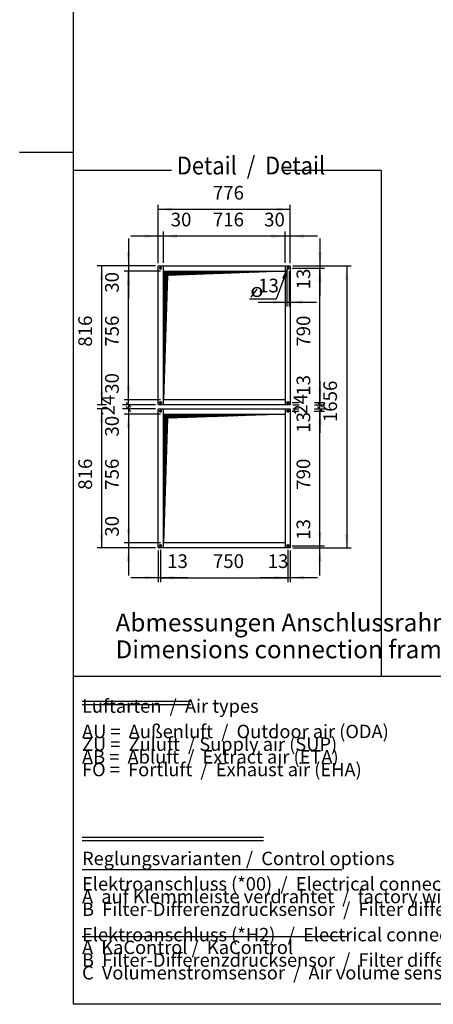
# Model space of a CAD drawing. Units: centimetres. Extents: x -4492 to -2900, y -1264 to -211.
# Drawn here: x -4492 to -4249, y -1233 to -655 of the extents above; entities that cross this region are included whole.
import ezdxf

# ---------------------------------------------------------------- set-up
doc = ezdxf.new("R2010")
doc.units = ezdxf.units.CM
doc.linetypes.add('DOT_CENTER', pattern=[14, 12, -1, 0, -1])
doc.layers.add('1', color=7, linetype='Continuous')
doc.styles.add('CONVERTER_18', font='ARIAL.TTF', dxfattribs={"width": 1.2})
doc.styles.add('CONVERTER_19', font='txt.shx', dxfattribs={"width": 0.9})
doc.styles.add('CONVERTER_20', font='txt.shx', dxfattribs={"width": 0.8775})
doc.dimstyles.new('ME10_DIM_56', dxfattribs={"dimtxt": 8.050008, "dimasz": 8.050008, "dimexe": 2.625003, "dimexo": 1.750002, "dimgap": 3.150003, "dimtad": 1, "dimdec": 0, "dimlfac": 10, "dimdsep": 46, "dimtxsty": 'CONVERTER_19', "dimsah": 1, "dimcen": 0.09, "dimclrd": 250, "dimclre": 250, "dimclrt": 3, "dimadec": 0, "dimazin": 0, "dimtfac": 1, "dimtdec": 4, "dimtix": 1, "dimtmove": 0, "dimatfit": 3, "dimfxl": 1, "dimtolj": 1, "dimtzin": 0, "dimarcsym": 0})
doc.dimstyles.new('ME10_DIM_57', dxfattribs={"dimtxt": 8.050008, "dimasz": 4.025004, "dimexe": 2.625003, "dimexo": 1.750002, "dimgap": 3.150003, "dimtad": 1, "dimdec": 0, "dimlfac": 10, "dimdsep": 46, "dimtxsty": 'CONVERTER_19', "dimblk1": 'NONE', "dimblk2": 'NONE', "dimsah": 1, "dimcen": 0.09, "dimclrd": 6, "dimclre": 6, "dimclrt": 3, "dimadec": 0, "dimazin": 0, "dimtfac": 1, "dimtdec": 4, "dimtix": 1, "dimtmove": 0, "dimatfit": 3, "dimfxl": 1, "dimtolj": 1, "dimtzin": 0, "dimarcsym": 0})
doc.dimstyles.new('ME10_DIM_58', dxfattribs={"dimtxt": 8.050008, "dimasz": 8.050008, "dimexe": 2.625003, "dimexo": 1.750002, "dimgap": 3.150003, "dimtad": 1, "dimdec": 0, "dimlfac": 10, "dimdsep": 46, "dimtxsty": 'CONVERTER_19', "dimsah": 1, "dimcen": 0.09, "dimclrd": 6, "dimclre": 6, "dimclrt": 3, "dimadec": 0, "dimazin": 0, "dimtfac": 1, "dimtdec": 4, "dimtix": 1, "dimtmove": 0, "dimatfit": 3, "dimfxl": 1, "dimtolj": 1, "dimtzin": 0, "dimarcsym": 0})
doc.dimstyles.new('ME10_DIM_59', dxfattribs={"dimtxt": 8.050008, "dimasz": 8.050008, "dimexe": 2.625003, "dimexo": 1.750002, "dimgap": 3.150003, "dimtad": 1, "dimdec": 0, "dimlfac": 10, "dimdsep": 46, "dimtxsty": 'CONVERTER_19', "dimsah": 1, "dimcen": 0.09, "dimclrd": 6, "dimclre": 6, "dimclrt": 3, "dimadec": 0, "dimazin": 0, "dimtfac": 1, "dimtdec": 4, "dimtix": 1, "dimtmove": 0, "dimatfit": 3, "dimfxl": 1, "dimtolj": 1, "dimtzin": 0, "dimarcsym": 0})
doc.dimstyles.new('ME10_DIM_60', dxfattribs={"dimtxt": 8.050008, "dimasz": 4.025004, "dimexe": 2.625003, "dimexo": 1.750002, "dimgap": 3.150003, "dimtad": 1, "dimdec": 0, "dimlfac": 10, "dimdsep": 46, "dimtxsty": 'CONVERTER_19', "dimblk1": 'NONE', "dimblk2": 'NONE', "dimsah": 1, "dimcen": 0.09, "dimclrd": 6, "dimclre": 6, "dimclrt": 3, "dimadec": 0, "dimazin": 0, "dimtfac": 1, "dimtdec": 4, "dimtix": 1, "dimtmove": 0, "dimatfit": 3, "dimfxl": 1, "dimtolj": 1, "dimtzin": 0, "dimarcsym": 0})
doc.dimstyles.new('ME10_DIM_61', dxfattribs={"dimtxt": 8.050008, "dimasz": 8.050008, "dimexe": 2.625003, "dimexo": 1.750002, "dimgap": 3.150003, "dimtad": 1, "dimdec": 0, "dimlfac": 10, "dimdsep": 46, "dimtxsty": 'CONVERTER_19', "dimblk1": 'NONE', "dimblk2": 'NONE', "dimsah": 1, "dimcen": 0.09, "dimclrd": 6, "dimclre": 6, "dimclrt": 3, "dimadec": 0, "dimazin": 0, "dimtfac": 1, "dimtdec": 4, "dimtix": 1, "dimtmove": 0, "dimatfit": 3, "dimfxl": 1, "dimtolj": 1, "dimtzin": 0, "dimarcsym": 0})
doc.dimstyles.new('ME10_DIM_62', dxfattribs={"dimtxt": 8.050008, "dimasz": 8.050008, "dimexe": 2.625003, "dimexo": 1.750002, "dimgap": 3.150003, "dimtad": 1, "dimdec": 0, "dimlfac": 10, "dimdsep": 46, "dimtxsty": 'CONVERTER_19', "dimblk1": 'NONE', "dimblk2": 'NONE', "dimsah": 1, "dimcen": 0.09, "dimclrd": 6, "dimclre": 6, "dimclrt": 3, "dimadec": 0, "dimazin": 0, "dimtfac": 1, "dimtdec": 4, "dimtix": 1, "dimtmove": 0, "dimatfit": 3, "dimfxl": 1, "dimtolj": 1, "dimtzin": 0, "dimarcsym": 0})
doc.dimstyles.new('ME10_DIM_63', dxfattribs={"dimtxt": 8.050008, "dimasz": 8.050008, "dimexe": 2.625003, "dimexo": 1.750002, "dimgap": 3.150003, "dimtad": 1, "dimdec": 0, "dimlfac": 10, "dimdsep": 46, "dimtxsty": 'CONVERTER_19', "dimsah": 1, "dimcen": 0.09, "dimclrd": 6, "dimclre": 6, "dimclrt": 3, "dimadec": 0, "dimazin": 0, "dimtfac": 1, "dimtdec": 4, "dimtix": 1, "dimtmove": 0, "dimatfit": 3, "dimfxl": 1, "dimtolj": 1, "dimtzin": 0, "dimarcsym": 0})
doc.dimstyles.new('ME10_DIM_64', dxfattribs={"dimtxt": 8.050008, "dimasz": 4.025004, "dimexe": 2.625003, "dimexo": 1.750002, "dimgap": 3.150003, "dimtad": 1, "dimdec": 0, "dimlfac": 10, "dimdsep": 46, "dimtxsty": 'CONVERTER_19', "dimblk1": 'OBLIQUE', "dimblk2": 'OBLIQUE', "dimsah": 1, "dimcen": 0.09, "dimclrd": 6, "dimclre": 6, "dimclrt": 3, "dimadec": 0, "dimazin": 0, "dimtfac": 1, "dimtdec": 4, "dimtix": 1, "dimtmove": 0, "dimatfit": 3, "dimfxl": 1, "dimtolj": 1, "dimtzin": 0, "dimarcsym": 0})
doc.dimstyles.new('ME10_DIM_65', dxfattribs={"dimtxt": 8.050008, "dimasz": 8.050008, "dimexe": 2.625003, "dimexo": 1.750002, "dimgap": 3.150003, "dimtad": 1, "dimdec": 0, "dimlfac": 10, "dimdsep": 46, "dimtxsty": 'CONVERTER_19', "dimsah": 1, "dimcen": 0.09, "dimclrd": 6, "dimclre": 6, "dimclrt": 3, "dimadec": 0, "dimazin": 0, "dimtfac": 1, "dimtdec": 4, "dimtix": 1, "dimtmove": 0, "dimatfit": 3, "dimfxl": 1, "dimtolj": 1, "dimtzin": 0, "dimarcsym": 0})
doc.dimstyles.new('ME10_DIM_66', dxfattribs={"dimtxt": 8.050008, "dimasz": 8.050008, "dimexe": 2.625003, "dimexo": 1.750002, "dimgap": 3.150003, "dimtad": 1, "dimdec": 0, "dimlfac": 10, "dimdsep": 46, "dimtxsty": 'CONVERTER_19', "dimsah": 1, "dimcen": 0.09, "dimclrd": 6, "dimclre": 6, "dimclrt": 3, "dimadec": 0, "dimazin": 0, "dimtfac": 1, "dimtdec": 4, "dimtix": 1, "dimtmove": 0, "dimatfit": 3, "dimfxl": 1, "dimtolj": 1, "dimtzin": 0, "dimarcsym": 0})
doc.dimstyles.new('ME10_DIM_67', dxfattribs={"dimtxt": 8.050008, "dimasz": 8.050008, "dimexe": 2.625003, "dimexo": 1.750002, "dimgap": 3.150003, "dimtad": 1, "dimdec": 0, "dimlfac": 10, "dimdsep": 46, "dimtxsty": 'CONVERTER_19', "dimsah": 1, "dimcen": 0.09, "dimclrd": 6, "dimclre": 6, "dimclrt": 3, "dimadec": 0, "dimazin": 0, "dimtfac": 1, "dimtdec": 4, "dimtix": 1, "dimtmove": 0, "dimatfit": 3, "dimfxl": 1, "dimtolj": 1, "dimtzin": 0, "dimarcsym": 0})
doc.dimstyles.new('ME10_DIM_68', dxfattribs={"dimtxt": 8.050008, "dimasz": 8.050008, "dimexe": 2.625003, "dimexo": 1.750002, "dimgap": 3.150003, "dimtad": 1, "dimdec": 0, "dimlfac": 10, "dimdsep": 46, "dimtxsty": 'CONVERTER_19', "dimsah": 1, "dimcen": 0.09, "dimclrd": 6, "dimclre": 6, "dimclrt": 3, "dimadec": 0, "dimazin": 0, "dimtfac": 1, "dimtdec": 4, "dimtix": 1, "dimtmove": 0, "dimatfit": 3, "dimfxl": 1, "dimtolj": 1, "dimtzin": 0, "dimarcsym": 0})
doc.dimstyles.new('ME10_DIM_69', dxfattribs={"dimtxt": 8.050008, "dimasz": 8.050008, "dimexe": 2.625003, "dimexo": 1.750002, "dimgap": 3.150003, "dimtad": 1, "dimdec": 0, "dimlfac": 10, "dimdsep": 46, "dimtxsty": 'CONVERTER_19', "dimsah": 1, "dimcen": 0.09, "dimclrd": 6, "dimclre": 6, "dimclrt": 3, "dimadec": 0, "dimazin": 0, "dimtfac": 1, "dimtdec": 4, "dimtix": 1, "dimtmove": 0, "dimatfit": 3, "dimfxl": 1, "dimtolj": 1, "dimtzin": 0, "dimarcsym": 0})
doc.dimstyles.new('ME10_DIM_70', dxfattribs={"dimtxt": 8.050008, "dimasz": 8.050008, "dimexe": 2.625003, "dimexo": 1.750002, "dimgap": 3.150003, "dimtad": 1, "dimdec": 0, "dimlfac": 10, "dimdsep": 46, "dimtxsty": 'CONVERTER_19', "dimsah": 1, "dimcen": 0.09, "dimclrd": 6, "dimclre": 6, "dimclrt": 3, "dimadec": 0, "dimazin": 0, "dimtfac": 1, "dimtdec": 4, "dimtix": 1, "dimtmove": 0, "dimatfit": 3, "dimfxl": 1, "dimtolj": 1, "dimtzin": 0, "dimarcsym": 0})
doc.dimstyles.new('ME10_DIM_71', dxfattribs={"dimtxt": 8.050008, "dimasz": 8.050008, "dimexe": 2.625003, "dimexo": 1.750002, "dimgap": 3.150003, "dimtad": 1, "dimdec": 0, "dimlfac": 10, "dimdsep": 46, "dimtxsty": 'CONVERTER_19', "dimsah": 1, "dimcen": 0.09, "dimclrd": 6, "dimclre": 6, "dimclrt": 3, "dimadec": 0, "dimazin": 0, "dimtfac": 1, "dimtdec": 4, "dimtix": 1, "dimtmove": 0, "dimatfit": 3, "dimfxl": 1, "dimtolj": 1, "dimtzin": 0, "dimarcsym": 0})
doc.dimstyles.new('ME10_DIM_72', dxfattribs={"dimtxt": 8.050008, "dimasz": 8.050008, "dimexe": 2.625003, "dimexo": 1.750002, "dimgap": 3.150003, "dimtad": 1, "dimdec": 0, "dimlfac": 10, "dimdsep": 46, "dimtxsty": 'CONVERTER_19', "dimsah": 1, "dimcen": 0.09, "dimclrd": 6, "dimclre": 6, "dimclrt": 3, "dimadec": 0, "dimazin": 0, "dimtfac": 1, "dimtdec": 4, "dimtix": 1, "dimtmove": 0, "dimatfit": 3, "dimfxl": 1, "dimtolj": 1, "dimtzin": 0, "dimarcsym": 0})
doc.dimstyles.new('ME10_DIM_73', dxfattribs={"dimtxt": 8.050008, "dimasz": 8.050008, "dimexe": 2.625003, "dimexo": 1.750002, "dimgap": 3.150003, "dimtad": 1, "dimdec": 0, "dimlfac": 10, "dimdsep": 46, "dimtxsty": 'CONVERTER_19', "dimsah": 1, "dimcen": 0.09, "dimclrd": 6, "dimclre": 6, "dimclrt": 3, "dimadec": 0, "dimazin": 0, "dimtfac": 1, "dimtdec": 4, "dimtix": 1, "dimtmove": 0, "dimatfit": 3, "dimfxl": 1, "dimtolj": 1, "dimtzin": 0, "dimarcsym": 0})
doc.dimstyles.new('ME10_DIM_74', dxfattribs={"dimtxt": 8.050008, "dimasz": 8.050008, "dimexe": 2.625003, "dimexo": 1.750002, "dimgap": 3.150003, "dimtad": 1, "dimdec": 0, "dimlfac": 10, "dimdsep": 46, "dimtxsty": 'CONVERTER_19', "dimsah": 1, "dimcen": 0.09, "dimclrd": 6, "dimclre": 6, "dimclrt": 3, "dimadec": 0, "dimazin": 0, "dimtfac": 1, "dimtdec": 4, "dimtix": 1, "dimtmove": 0, "dimatfit": 3, "dimfxl": 1, "dimtolj": 1, "dimtzin": 0, "dimarcsym": 0})
doc.dimstyles.new('ME10_DIM_75', dxfattribs={"dimtxt": 8.050008, "dimasz": 8.050008, "dimexe": 2.625003, "dimexo": 1.750002, "dimgap": 3.150003, "dimtad": 1, "dimdec": 0, "dimlfac": 10, "dimdsep": 46, "dimtxsty": 'CONVERTER_19', "dimsah": 1, "dimcen": 0.09, "dimclrd": 6, "dimclre": 6, "dimclrt": 3, "dimadec": 0, "dimazin": 0, "dimtfac": 1, "dimtdec": 4, "dimtix": 1, "dimtmove": 0, "dimatfit": 3, "dimfxl": 1, "dimtolj": 1, "dimtzin": 0, "dimarcsym": 0})
doc.dimstyles.new('ME10_DIM_76', dxfattribs={"dimtxt": 8.050008, "dimasz": 4.025004, "dimexe": 2.625003, "dimexo": 1.750002, "dimgap": 3.150003, "dimtad": 1, "dimdec": 0, "dimlfac": 10, "dimdsep": 46, "dimtxsty": 'CONVERTER_19', "dimblk1": 'OBLIQUE', "dimblk2": 'OBLIQUE', "dimsah": 1, "dimcen": 0.09, "dimclrd": 6, "dimclre": 6, "dimclrt": 3, "dimadec": 0, "dimazin": 0, "dimtfac": 1, "dimtdec": 4, "dimtix": 1, "dimtmove": 0, "dimatfit": 3, "dimfxl": 1, "dimtolj": 1, "dimtzin": 0, "dimarcsym": 0})
doc.dimstyles.new('ME10_DIM_77', dxfattribs={"dimtxt": 8.050008, "dimasz": 8.050008, "dimexe": 2.625003, "dimexo": 1.750002, "dimgap": 3.150003, "dimtad": 1, "dimdec": 0, "dimlfac": 10, "dimdsep": 46, "dimtxsty": 'CONVERTER_19', "dimsah": 1, "dimcen": 0.09, "dimclrd": 6, "dimclre": 6, "dimclrt": 3, "dimadec": 0, "dimazin": 0, "dimtfac": 1, "dimtdec": 4, "dimtix": 1, "dimtmove": 0, "dimatfit": 3, "dimfxl": 1, "dimtolj": 1, "dimtzin": 0, "dimarcsym": 0})
doc.dimstyles.new('ME10_DIM_78', dxfattribs={"dimtxt": 8.050008, "dimasz": 8.050008, "dimexe": 2.625003, "dimexo": 1.750002, "dimgap": 3.150003, "dimtad": 1, "dimdec": 0, "dimlfac": 10, "dimdsep": 46, "dimtxsty": 'CONVERTER_19', "dimsah": 1, "dimcen": 0.09, "dimclrd": 6, "dimclre": 6, "dimclrt": 3, "dimadec": 0, "dimazin": 0, "dimtfac": 1, "dimtdec": 4, "dimtix": 1, "dimtmove": 0, "dimatfit": 3, "dimfxl": 1, "dimtolj": 1, "dimtzin": 0, "dimarcsym": 0})
doc.dimstyles.new('ME10_DIM_79', dxfattribs={"dimtxt": 8.050008, "dimasz": 8.050008, "dimexe": 2.625003, "dimexo": 1.750002, "dimgap": 3.150003, "dimtad": 1, "dimdec": 0, "dimlfac": 10, "dimdsep": 46, "dimtxsty": 'CONVERTER_19', "dimsah": 1, "dimcen": 0.09, "dimclrd": 6, "dimclre": 6, "dimclrt": 3, "dimadec": 0, "dimazin": 0, "dimtfac": 1, "dimtdec": 4, "dimtix": 1, "dimtmove": 0, "dimatfit": 3, "dimfxl": 1, "dimtolj": 1, "dimtzin": 0, "dimarcsym": 0})
doc.dimstyles.new('ME10_DIM_80', dxfattribs={"dimtxt": 8.050008, "dimasz": 8.050008, "dimexe": 2.625003, "dimexo": 1.750002, "dimgap": 3.150003, "dimtad": 1, "dimdec": 0, "dimlfac": 10, "dimdsep": 46, "dimtxsty": 'CONVERTER_19', "dimsah": 1, "dimcen": 0.09, "dimclrd": 6, "dimclre": 6, "dimclrt": 3, "dimadec": 0, "dimazin": 0, "dimtfac": 1, "dimtdec": 4, "dimtix": 1, "dimtmove": 0, "dimatfit": 3, "dimfxl": 1, "dimtolj": 1, "dimtzin": 0, "dimarcsym": 0})
pattern_1 = [(45, (0, 0), (-0.35355339, 0.35355339), [])]

# ---------------------------------------------------------------- blocks, each defined once
blk = doc.blocks.new('_tb_frame_A3QV', base_point=(118.259, -5.774))
at = {"layer": '1', "color": 7, "linetype": 'Continuous'}
for p in [(118.259, 22.826), (157.759, -5.774)]:
    blk.add_line(p, (118.259, -5.774), dxfattribs=at)
at = {"layer": '1', "color": 2, "linetype": 'Continuous'}
blk.add_line((117.359, 8.526), (118.259, 8.526), dxfattribs=at)
blk = doc.blocks.new('*D49')
at = {"layer": '1', "color": 250, "linetype": 'Continuous'}
for p, q in [((-4335.33, -802.68), (-4335.33, -823.5)), ((-4334.03, -802.68), (-4334.03, -823.5)), ((-4352.24, -820.88), (-4335.33, -820.88)), ((-4335.33, -820.88), (-4334.03, -820.88)), ((-4334.03, -820.88), (-4317.93, -820.88))]:
    blk.add_line(p, q, dxfattribs=at)
at = {"layer": '1', "color": 250}
for points in [[(-4343.38, -821.94), (-4343.38, -819.82), (-4335.33, -820.88)], [(-4325.98, -819.82), (-4325.98, -821.94), (-4334.03, -820.88)]]:
    blk.add_solid(points, dxfattribs=at)
at = {"layer": '1', "color": 3, "insert": (-4352.24, -817.69), "char_height": 8.05, "attachment_point": 7, "rotation": 0.00014, "line_spacing_factor": 0.454545, "style": 'CONVERTER_19'}
blk.add_mtext('13', dxfattribs=at)
blk = doc.blocks.new('*D50')
at = {"layer": '1', "color": 6, "linetype": 'Continuous'}
for p, q in [((-4412.53, -883.63), (-4431.1, -883.63)), ((-4428.48, -883.63), (-4428.48, -886.63)), ((-4409.73, -886.63), (-4431.1, -886.63)), ((-4428.48, -886.63), (-4428.48, -899.85))]:
    blk.add_line(p, q, dxfattribs=at)
at = {"layer": '1', "color": 3, "insert": (-4431.67, -899.85), "char_height": 8.05, "attachment_point": 7, "rotation": 90, "line_spacing_factor": 0.454545, "style": 'CONVERTER_19'}
blk.add_mtext('30', dxfattribs=at)
blk = doc.blocks.new('_NONE')
blk = doc.blocks.new('*D52')
at = {"layer": '1', "color": 6, "linetype": 'Continuous'}
for p, q in [((-4331.83, -799.63), (-4297.5, -799.63)), ((-4300.13, -799.63), (-4300.13, -965.23)), ((-4331.83, -965.23), (-4297.5, -965.23))]:
    blk.add_line(p, q, dxfattribs=at)
at = {"layer": '1', "color": 6}
for points in [[(-4299.07, -807.68), (-4301.19, -807.68), (-4300.13, -799.63)], [(-4301.19, -957.18), (-4299.07, -957.18), (-4300.13, -965.23)]]:
    blk.add_solid(points, dxfattribs=at)
at = {"layer": '1', "color": 3, "insert": (-4303.32, -891.37), "char_height": 8.05, "attachment_point": 7, "rotation": 90, "line_spacing_factor": 0.454545, "style": 'CONVERTER_19'}
blk.add_mtext('1656', dxfattribs=at)
blk = doc.blocks.new('*D53')
at = {"layer": '1', "color": 6, "linetype": 'Continuous'}
for p, q in [((-4334.68, -966.39), (-4334.68, -985.35)), ((-4333.38, -966.78), (-4333.38, -985.35)), ((-4334.68, -982.73), (-4350.78, -982.73)), ((-4333.38, -982.73), (-4334.68, -982.73)), ((-4317.28, -982.73), (-4333.38, -982.73))]:
    blk.add_line(p, q, dxfattribs=at)
at = {"layer": '1', "color": 6}
for points in [[(-4342.73, -983.79), (-4342.73, -981.67), (-4334.68, -982.73)], [(-4325.33, -981.67), (-4325.33, -983.79), (-4333.38, -982.73)]]:
    blk.add_solid(points, dxfattribs=at)
at = {"layer": '1', "color": 3, "insert": (-4346.6, -979.54), "char_height": 8.05, "attachment_point": 7, "rotation": 0.00014, "line_spacing_factor": 0.454545, "style": 'CONVERTER_19'}
blk.add_mtext('13', dxfattribs=at)
blk = doc.blocks.new('*D54')
at = {"layer": '1', "color": 6, "linetype": 'Continuous'}
for p, q in [((-4428.48, -878.23), (-4428.48, -865.98)), ((-4409.73, -878.23), (-4431.1, -878.23)), ((-4428.48, -881.23), (-4428.48, -878.23)), ((-4412.53, -881.23), (-4431.1, -881.23))]:
    blk.add_line(p, q, dxfattribs=at)
at = {"layer": '1', "color": 3, "insert": (-4431.67, -874.74), "char_height": 8.05, "attachment_point": 7, "rotation": 90, "line_spacing_factor": 0.454545, "style": 'CONVERTER_19'}
blk.add_mtext('30', dxfattribs=at)
blk = doc.blocks.new('*D55')
at = {"layer": '1', "color": 6, "linetype": 'Continuous'}
for p, q in [((-4331.83, -883.63), (-4328.43, -883.63)), ((-4319.14, -883.63), (-4313.25, -883.63)), ((-4315.88, -883.63), (-4315.88, -884.93)), ((-4332.21, -884.93), (-4328.24, -884.93)), ((-4319.28, -884.93), (-4313.25, -884.93)), ((-4315.88, -884.93), (-4315.88, -897.57))]:
    blk.add_line(p, q, dxfattribs=at)
at = {"layer": '1', "color": 3, "insert": (-4319.07, -897.57), "char_height": 8.05, "attachment_point": 7, "rotation": 90, "line_spacing_factor": 0.454545, "style": 'CONVERTER_19'}
blk.add_mtext('13', dxfattribs=at)
blk = doc.blocks.new('*D56')
at = {"layer": '1', "color": 6, "linetype": 'Continuous'}
for p, q in [((-4315.88, -867.35), (-4315.88, -879.93)), ((-4332.21, -879.93), (-4328.18, -879.93)), ((-4331.83, -881.23), (-4328.16, -881.23)), ((-4319.17, -879.93), (-4313.25, -879.93)), ((-4319, -881.23), (-4313.25, -881.23)), ((-4315.88, -879.93), (-4315.88, -881.23))]:
    blk.add_line(p, q, dxfattribs=at)
at = {"layer": '1', "color": 3, "insert": (-4319.07, -875.84), "char_height": 8.05, "attachment_point": 7, "rotation": 90, "line_spacing_factor": 0.454545, "style": 'CONVERTER_19'}
blk.add_mtext('13', dxfattribs=at)
blk = doc.blocks.new('*D57')
at = {"layer": '1', "color": 6, "linetype": 'Continuous'}
for p, q in [((-4410.98, -966.78), (-4410.98, -985.35)), ((-4409.68, -966.39), (-4409.68, -985.35)), ((-4410.98, -982.73), (-4427.08, -982.73)), ((-4409.68, -982.73), (-4410.98, -982.73)), ((-4393.58, -982.73), (-4409.68, -982.73))]:
    blk.add_line(p, q, dxfattribs=at)
at = {"layer": '1', "color": 6}
for points in [[(-4419.03, -983.79), (-4419.03, -981.67), (-4410.98, -982.73)], [(-4401.63, -981.67), (-4401.63, -983.79), (-4409.68, -982.73)]]:
    blk.add_solid(points, dxfattribs=at)
at = {"layer": '1', "color": 3, "insert": (-4405.75, -979.54), "char_height": 8.05, "attachment_point": 7, "rotation": 0.00014, "line_spacing_factor": 0.454545, "style": 'CONVERTER_19'}
blk.add_mtext('13', dxfattribs=at)
blk = doc.blocks.new('*D58')
at = {"layer": '1', "color": 6, "linetype": 'Continuous'}
for p, q in [((-4331.83, -881.23), (-4328.13, -881.23)), ((-4331.83, -883.63), (-4328.24, -883.63)), ((-4319.03, -883.63), (-4313.25, -883.63)), ((-4319, -881.23), (-4313.25, -881.23)), ((-4315.88, -883.63), (-4315.88, -881.23))]:
    blk.add_line(p, q, dxfattribs=at)
at = {"layer": '1', "color": 6}
for p, q in [((-4317.3, -879.81), (-4314.46, -882.65)), ((-4314.46, -885.05), (-4317.3, -882.21))]:
    blk.add_line(p, q, dxfattribs=at)
at = {"layer": '1', "color": 3, "insert": (-4320.71, -887.06), "char_height": 8.05, "attachment_point": 7, "rotation": 90, "line_spacing_factor": 0.454545, "style": 'CONVERTER_19'}
blk.add_mtext('24', dxfattribs=at)
blk = doc.blocks.new('_OBLIQUE')
at = {"color": 0, "linetype": 'ByBlock', "lineweight": -2}
blk.add_line((-0.5, -0.5), (0.5, 0.5), dxfattribs=at)
blk = doc.blocks.new('*D60')
at = {"layer": '1', "color": 6, "linetype": 'Continuous'}
for p, q in [((-4336.38, -797.88), (-4336.38, -779.5)), ((-4333.38, -798.08), (-4333.38, -779.5)), ((-4336.38, -782.13), (-4352.48, -782.13)), ((-4333.38, -782.13), (-4336.38, -782.13)), ((-4317.28, -782.13), (-4333.38, -782.13))]:
    blk.add_line(p, q, dxfattribs=at)
at = {"layer": '1', "color": 6}
for points in [[(-4344.43, -783.19), (-4344.43, -781.07), (-4336.38, -782.13)], [(-4325.33, -781.07), (-4325.33, -783.19), (-4333.38, -782.13)]]:
    blk.add_solid(points, dxfattribs=at)
at = {"layer": '1', "color": 3, "insert": (-4348.7, -778.94), "char_height": 8.05, "attachment_point": 7, "rotation": 0.00014, "line_spacing_factor": 0.454545, "style": 'CONVERTER_19'}
blk.add_mtext('30', dxfattribs=at)
blk = doc.blocks.new('*D61')
at = {"layer": '1', "color": 6, "linetype": 'Continuous'}
for p, q in [((-4409.68, -966.39), (-4409.68, -985.35)), ((-4334.68, -966.39), (-4334.68, -985.35)), ((-4409.68, -982.73), (-4334.68, -982.73))]:
    blk.add_line(p, q, dxfattribs=at)
at = {"layer": '1', "color": 6}
for points in [[(-4401.63, -981.67), (-4401.63, -983.79), (-4409.68, -982.73)], [(-4342.73, -983.79), (-4342.73, -981.67), (-4334.68, -982.73)]]:
    blk.add_solid(points, dxfattribs=at)
at = {"layer": '1', "color": 3, "insert": (-4378.84, -979.54), "char_height": 8.05, "attachment_point": 7, "rotation": 0.00014, "line_spacing_factor": 0.454545, "style": 'CONVERTER_19'}
blk.add_mtext('750', dxfattribs=at)
blk = doc.blocks.new('*D62')
at = {"layer": '1', "color": 6, "linetype": 'Continuous'}
for p, q in [((-4332.21, -884.93), (-4328.24, -884.93)), ((-4319.28, -884.93), (-4313.25, -884.93)), ((-4315.88, -963.93), (-4315.88, -884.93)), ((-4332.21, -963.93), (-4313.25, -963.93))]:
    blk.add_line(p, q, dxfattribs=at)
at = {"layer": '1', "color": 6}
for points in [[(-4314.82, -892.98), (-4316.94, -892.98), (-4315.88, -884.93)], [(-4316.94, -955.88), (-4314.82, -955.88), (-4315.88, -963.93)]]:
    blk.add_solid(points, dxfattribs=at)
at = {"layer": '1', "color": 3, "insert": (-4319.07, -931.09), "char_height": 8.05, "attachment_point": 7, "rotation": 90, "line_spacing_factor": 0.454545, "style": 'CONVERTER_19'}
blk.add_mtext('790', dxfattribs=at)
blk = doc.blocks.new('*D63')
at = {"layer": '1', "color": 6, "linetype": 'Continuous'}
for p, q in [((-4410.98, -798.08), (-4410.98, -763.75)), ((-4410.98, -766.38), (-4333.38, -766.38)), ((-4333.38, -798.08), (-4333.38, -763.75))]:
    blk.add_line(p, q, dxfattribs=at)
at = {"layer": '1', "color": 6}
for points in [[(-4402.93, -765.32), (-4402.93, -767.44), (-4410.98, -766.38)], [(-4341.43, -767.44), (-4341.43, -765.32), (-4333.38, -766.38)]]:
    blk.add_solid(points, dxfattribs=at)
at = {"layer": '1', "color": 3, "insert": (-4378.84, -763.19), "char_height": 8.05, "attachment_point": 7, "rotation": 0.00014, "line_spacing_factor": 0.454545, "style": 'CONVERTER_19'}
blk.add_mtext('776', dxfattribs=at)
blk = doc.blocks.new('*D64')
at = {"layer": '1', "color": 6, "linetype": 'Continuous'}
for p, q in [((-4315.88, -963.93), (-4315.88, -947.83)), ((-4332.21, -963.93), (-4313.25, -963.93)), ((-4331.83, -965.23), (-4313.25, -965.23)), ((-4315.88, -965.23), (-4315.88, -963.93)), ((-4315.88, -981.33), (-4315.88, -965.23))]:
    blk.add_line(p, q, dxfattribs=at)
at = {"layer": '1', "color": 6}
for points in [[(-4316.94, -955.88), (-4314.82, -955.88), (-4315.88, -963.93)], [(-4314.82, -973.28), (-4316.94, -973.28), (-4315.88, -965.23)]]:
    blk.add_solid(points, dxfattribs=at)
at = {"layer": '1', "color": 3, "insert": (-4319.07, -960.46), "char_height": 8.05, "attachment_point": 7, "rotation": 90, "line_spacing_factor": 0.454545, "style": 'CONVERTER_19'}
blk.add_mtext('13', dxfattribs=at)
blk = doc.blocks.new('*D65')
at = {"layer": '1', "color": 6, "linetype": 'Continuous'}
for p, q in [((-4410.98, -798.08), (-4410.98, -779.5)), ((-4407.98, -797.88), (-4407.98, -779.5)), ((-4410.98, -782.13), (-4427.08, -782.13)), ((-4407.98, -782.13), (-4410.98, -782.13)), ((-4391.88, -782.13), (-4407.98, -782.13))]:
    blk.add_line(p, q, dxfattribs=at)
at = {"layer": '1', "color": 6}
for points in [[(-4419.03, -783.19), (-4419.03, -781.07), (-4410.98, -782.13)], [(-4399.93, -781.07), (-4399.93, -783.19), (-4407.98, -782.13)]]:
    blk.add_solid(points, dxfattribs=at)
at = {"layer": '1', "color": 3, "insert": (-4403.65, -778.94), "char_height": 8.05, "attachment_point": 7, "rotation": 0.00014, "line_spacing_factor": 0.454545, "style": 'CONVERTER_19'}
blk.add_mtext('30', dxfattribs=at)
blk = doc.blocks.new('*D66')
at = {"layer": '1', "color": 6, "linetype": 'Continuous'}
for p, q in [((-4315.88, -783.53), (-4315.88, -799.63)), ((-4332.21, -800.93), (-4313.25, -800.93)), ((-4331.83, -799.63), (-4313.25, -799.63)), ((-4315.88, -799.63), (-4315.88, -800.93)), ((-4315.88, -800.93), (-4315.88, -817.03))]:
    blk.add_line(p, q, dxfattribs=at)
at = {"layer": '1', "color": 6}
for points in [[(-4316.94, -791.58), (-4314.82, -791.58), (-4315.88, -799.63)], [(-4314.82, -808.98), (-4316.94, -808.98), (-4315.88, -800.93)]]:
    blk.add_solid(points, dxfattribs=at)
at = {"layer": '1', "color": 3, "insert": (-4319.07, -813.42), "char_height": 8.05, "attachment_point": 7, "rotation": 90, "line_spacing_factor": 0.454545, "style": 'CONVERTER_19'}
blk.add_mtext('13', dxfattribs=at)
blk = doc.blocks.new('*D67')
at = {"layer": '1', "color": 6, "linetype": 'Continuous'}
for p, q in [((-4332.21, -800.93), (-4313.25, -800.93)), ((-4315.88, -879.93), (-4315.88, -800.93)), ((-4332.21, -879.93), (-4330.79, -879.93)), ((-4318.11, -879.93), (-4313.25, -879.93))]:
    blk.add_line(p, q, dxfattribs=at)
at = {"layer": '1', "color": 6}
for points in [[(-4314.82, -808.98), (-4316.94, -808.98), (-4315.88, -800.93)], [(-4316.94, -871.88), (-4314.82, -871.88), (-4315.88, -879.93)]]:
    blk.add_solid(points, dxfattribs=at)
at = {"layer": '1', "color": 3, "insert": (-4319.07, -847.09), "char_height": 8.05, "attachment_point": 7, "rotation": 90, "line_spacing_factor": 0.454545, "style": 'CONVERTER_19'}
blk.add_mtext('790', dxfattribs=at)
blk = doc.blocks.new('*D68')
at = {"layer": '1', "color": 6, "linetype": 'Continuous'}
for p, q in [((-4428.48, -946.13), (-4428.48, -962.23)), ((-4409.73, -962.23), (-4431.1, -962.23)), ((-4412.53, -965.23), (-4431.1, -965.23)), ((-4428.48, -962.23), (-4428.48, -965.23)), ((-4428.48, -965.23), (-4428.48, -981.33))]:
    blk.add_line(p, q, dxfattribs=at)
at = {"layer": '1', "color": 6}
for points in [[(-4429.54, -954.18), (-4427.42, -954.18), (-4428.48, -962.23)], [(-4427.42, -973.28), (-4429.54, -973.28), (-4428.48, -965.23)]]:
    blk.add_solid(points, dxfattribs=at)
at = {"layer": '1', "color": 3, "insert": (-4431.67, -958.65), "char_height": 8.05, "attachment_point": 7, "rotation": 90, "line_spacing_factor": 0.454545, "style": 'CONVERTER_19'}
blk.add_mtext('30', dxfattribs=at)
blk = doc.blocks.new('*D69')
at = {"layer": '1', "color": 6, "linetype": 'Continuous'}
for p, q in [((-4428.48, -783.53), (-4428.48, -799.63)), ((-4412.53, -799.63), (-4431.1, -799.63)), ((-4409.73, -802.63), (-4431.1, -802.63)), ((-4428.48, -799.63), (-4428.48, -802.63)), ((-4428.48, -802.63), (-4428.48, -818.73))]:
    blk.add_line(p, q, dxfattribs=at)
at = {"layer": '1', "color": 6}
for points in [[(-4429.54, -791.58), (-4427.42, -791.58), (-4428.48, -799.63)], [(-4427.42, -810.68), (-4429.54, -810.68), (-4428.48, -802.63)]]:
    blk.add_solid(points, dxfattribs=at)
at = {"layer": '1', "color": 3, "insert": (-4431.67, -815.39), "char_height": 8.05, "attachment_point": 7, "rotation": 90, "line_spacing_factor": 0.454545, "style": 'CONVERTER_19'}
blk.add_mtext('30', dxfattribs=at)
blk = doc.blocks.new('*D70')
at = {"layer": '1', "color": 6, "linetype": 'Continuous'}
for p, q in [((-4409.73, -886.63), (-4431.1, -886.63)), ((-4428.48, -886.63), (-4428.48, -962.23)), ((-4409.73, -962.23), (-4431.1, -962.23))]:
    blk.add_line(p, q, dxfattribs=at)
at = {"layer": '1', "color": 6}
for points in [[(-4427.42, -894.68), (-4429.54, -894.68), (-4428.48, -886.63)], [(-4429.54, -954.18), (-4427.42, -954.18), (-4428.48, -962.23)]]:
    blk.add_solid(points, dxfattribs=at)
at = {"layer": '1', "color": 3, "insert": (-4431.67, -931.09), "char_height": 8.05, "attachment_point": 7, "rotation": 90, "line_spacing_factor": 0.454545, "style": 'CONVERTER_19'}
blk.add_mtext('756', dxfattribs=at)
blk = doc.blocks.new('*D71')
at = {"layer": '1', "color": 6, "linetype": 'Continuous'}
for p, q in [((-4412.53, -881.23), (-4431.1, -881.23)), ((-4412.53, -883.63), (-4431.1, -883.63)), ((-4428.48, -881.23), (-4428.48, -883.63))]:
    blk.add_line(p, q, dxfattribs=at)
at = {"layer": '1', "color": 6}
for p, q in [((-4429.9, -879.81), (-4427.06, -882.65)), ((-4427.06, -885.05), (-4429.9, -882.21))]:
    blk.add_line(p, q, dxfattribs=at)
at = {"layer": '1', "color": 3, "insert": (-4434.05, -887.5), "char_height": 8.05, "attachment_point": 7, "rotation": 90, "line_spacing_factor": 0.454545, "style": 'CONVERTER_19'}
blk.add_mtext('24', dxfattribs=at)
blk = doc.blocks.new('*D72')
at = {"layer": '1', "color": 6, "linetype": 'Continuous'}
for p, q in [((-4407.98, -797.88), (-4407.98, -779.5)), ((-4336.38, -797.88), (-4336.38, -779.5)), ((-4336.38, -782.13), (-4407.98, -782.13))]:
    blk.add_line(p, q, dxfattribs=at)
at = {"layer": '1', "color": 6}
for points in [[(-4399.93, -781.07), (-4399.93, -783.19), (-4407.98, -782.13)], [(-4344.43, -783.19), (-4344.43, -781.07), (-4336.38, -782.13)]]:
    blk.add_solid(points, dxfattribs=at)
at = {"layer": '1', "color": 3, "insert": (-4378.84, -778.94), "char_height": 8.05, "attachment_point": 7, "rotation": 0.00014, "line_spacing_factor": 0.454545, "style": 'CONVERTER_19'}
blk.add_mtext('716', dxfattribs=at)
blk = doc.blocks.new('*D73')
at = {"layer": '1', "color": 6, "linetype": 'Continuous'}
for p, q in [((-4409.73, -802.63), (-4431.1, -802.63)), ((-4428.48, -878.23), (-4428.48, -802.63)), ((-4409.73, -878.23), (-4431.1, -878.23))]:
    blk.add_line(p, q, dxfattribs=at)
at = {"layer": '1', "color": 6}
for points in [[(-4427.42, -810.68), (-4429.54, -810.68), (-4428.48, -802.63)], [(-4429.54, -870.18), (-4427.42, -870.18), (-4428.48, -878.23)]]:
    blk.add_solid(points, dxfattribs=at)
at = {"layer": '1', "color": 3, "insert": (-4431.67, -847.09), "char_height": 8.05, "attachment_point": 7, "rotation": 90, "line_spacing_factor": 0.454545, "style": 'CONVERTER_19'}
blk.add_mtext('756', dxfattribs=at)
blk = doc.blocks.new('*D74')
at = {"layer": '1', "color": 6, "linetype": 'Continuous'}
for p, q in [((-4412.53, -799.63), (-4446.85, -799.63)), ((-4444.23, -881.23), (-4444.23, -799.63)), ((-4441.43, -881.23), (-4446.85, -881.23)), ((-4412.53, -881.23), (-4432.02, -881.23))]:
    blk.add_line(p, q, dxfattribs=at)
at = {"layer": '1', "color": 6}
for points in [[(-4443.17, -807.68), (-4445.29, -807.68), (-4444.23, -799.63)], [(-4445.29, -873.18), (-4443.17, -873.18), (-4444.23, -881.23)]]:
    blk.add_solid(points, dxfattribs=at)
at = {"layer": '1', "color": 3, "insert": (-4447.42, -847.09), "char_height": 8.05, "attachment_point": 7, "rotation": 90, "line_spacing_factor": 0.454545, "style": 'CONVERTER_19'}
blk.add_mtext('816', dxfattribs=at)
blk = doc.blocks.new('*D75')
at = {"layer": '1', "color": 6, "linetype": 'Continuous'}
for p, q in [((-4441.33, -883.63), (-4446.85, -883.63)), ((-4444.23, -965.23), (-4444.23, -883.63)), ((-4412.53, -883.63), (-4431.93, -883.63)), ((-4412.53, -965.23), (-4446.85, -965.23))]:
    blk.add_line(p, q, dxfattribs=at)
at = {"layer": '1', "color": 6}
for points in [[(-4443.17, -891.68), (-4445.29, -891.68), (-4444.23, -883.63)], [(-4445.29, -957.18), (-4443.17, -957.18), (-4444.23, -965.23)]]:
    blk.add_solid(points, dxfattribs=at)
at = {"layer": '1', "color": 3, "insert": (-4447.42, -931.09), "char_height": 8.05, "attachment_point": 7, "rotation": 90, "line_spacing_factor": 0.454545, "style": 'CONVERTER_19'}
blk.add_mtext('816', dxfattribs=at)

msp = doc.modelspace()

# ---------------------------------------------------------------- hatches: boundary and pattern name
at = {"layer": '1', "linetype": 'Continuous'}
h = msp.add_hatch(dxfattribs=at)
h.set_pattern_fill('_USER', color=6, scale=0.5, angle=45, pattern_type=0)
h.set_pattern_definition(pattern_1)
h.paths.add_polyline_path([(-4407.98, -802.63), (-4407.98, -878.23), (-4405.48, -805.23), (-4336.38, -802.63)])
h = msp.add_hatch(dxfattribs=at)
h.set_pattern_fill('_USER', color=6, scale=0.001, angle=45, pattern_type=0)
h.set_pattern_definition([(45, (0, 0), (-0.00070710678119, 0.00070710678119), [])])
h.paths.add_polyline_path([(-4334.92, -801.53), (-4337.69, -806.67), (-4336.39, -807.19)])
h = msp.add_hatch(dxfattribs=at)
h.set_pattern_fill('_USER', color=6, scale=0.5, angle=45, pattern_type=0)
h.set_pattern_definition(pattern_1)
h.paths.add_polyline_path([(-4407.98, -962.23), (-4405.48, -889.13), (-4336.38, -886.63), (-4407.98, -886.63)])

# ---------------------------------------------------------------- linework, layer by layer
at = {"layer": '1', "color": 6, "linetype": 'Continuous'}
for p, q in [((-4403.26, -743.67), (-4460.98, -743.67)), ((-4279.83, -743.67), (-4337.52, -743.67)), ((-4279.83, -743.67), (-4279.83, -1040.74)), ((-4334.92, -801.53), (-4337.69, -806.67)), ((-4336.39, -807.19), (-4334.92, -801.53)), ((-4337.04, -806.93), (-4341.68, -819.13)), ((-4337.69, -806.67), (-4336.39, -807.19)), ((-4341.68, -819.13), (-4357.38, -819.13)), ((-4187.6, -1040.74), (-4460.98, -1040.74)), ((-4455.8, -1055.15), (-4391.96, -1055.15)), ((-4455.8, -1057.11), (-4391.96, -1057.11)), ((-4455.8, -1135.13), (-4349.12, -1135.13)), ((-4455.8, -1137.09), (-4349.12, -1137.09)), ((-4455.8, -1154.03), (-4302.92, -1154.03)), ((-4455.8, -1193.37), (-4299.56, -1193.37))]:
    msp.add_line(p, q, dxfattribs=at)
at = {"layer": '1', "color": 2, "linetype": 'Continuous'}
for p, q in [((-4410.98, -799.83), (-4410.78, -799.63)), ((-4410.98, -881.03), (-4410.98, -799.83)), ((-4410.78, -799.63), (-4333.58, -799.63)), ((-4407.98, -881.23), (-4407.98, -799.63)), ((-4407.98, -802.63), (-4336.38, -802.63)), ((-4336.38, -799.63), (-4336.38, -803.55)), ((-4333.58, -799.63), (-4333.38, -799.83)), ((-4333.38, -799.83), (-4333.38, -881.03)), ((-4336.38, -807.83), (-4336.38, -881.23)), ((-4336.38, -878.23), (-4407.98, -878.23)), ((-4410.98, -881.03), (-4410.78, -881.23)), ((-4410.78, -881.23), (-4410.98, -881.03)), ((-4410.78, -883.63), (-4410.98, -883.83)), ((-4410.98, -965.03), (-4410.98, -883.83)), ((-4333.58, -881.23), (-4410.78, -881.23)), ((-4410.78, -883.63), (-4333.58, -883.63)), ((-4407.98, -965.23), (-4407.98, -883.63)), ((-4336.38, -883.63), (-4336.38, -965.23)), ((-4333.58, -881.23), (-4333.38, -881.03)), ((-4333.58, -883.63), (-4333.38, -883.83)), ((-4333.38, -883.83), (-4333.38, -965.03)), ((-4407.98, -886.63), (-4336.38, -886.63)), ((-4410.78, -965.23), (-4410.98, -965.03)), ((-4410.98, -965.03), (-4410.78, -965.23)), ((-4333.58, -965.23), (-4410.78, -965.23)), ((-4336.38, -962.23), (-4407.98, -962.23)), ((-4333.58, -965.23), (-4333.38, -965.03))]:
    msp.add_line(p, q, dxfattribs=at)
at = {"layer": '1', "color": 6, "linetype": 'DOT_CENTER'}
for p, q in [((-4408.96, -800.93), (-4410.39, -800.93)), ((-4409.68, -800.21), (-4409.68, -801.64)), ((-4333.96, -800.93), (-4335.39, -800.93)), ((-4334.68, -800.21), (-4334.68, -801.64)), ((-4408.96, -879.93), (-4410.39, -879.93)), ((-4409.68, -879.21), (-4409.68, -880.64)), ((-4409.68, -884.21), (-4409.68, -885.64)), ((-4333.96, -879.93), (-4335.39, -879.93)), ((-4334.68, -879.21), (-4334.68, -880.64)), ((-4334.68, -884.21), (-4334.68, -885.64)), ((-4408.96, -884.93), (-4410.39, -884.93)), ((-4333.96, -884.93), (-4335.39, -884.93)), ((-4408.96, -963.93), (-4410.39, -963.93)), ((-4409.68, -963.21), (-4409.68, -964.64)), ((-4333.96, -963.93), (-4335.39, -963.93)), ((-4334.68, -963.21), (-4334.68, -964.64))]:
    msp.add_line(p, q, dxfattribs=at)
at = {"layer": '1', "color": 250, "linetype": 'Continuous'}
for p, q in [((-4336.38, -802.63), (-4405.48, -805.23)), ((-4336.38, -803.55), (-4336.38, -807.83)), ((-4405.48, -805.23), (-4407.98, -878.23)), ((-4405.48, -889.13), (-4407.98, -962.23)), ((-4336.38, -886.63), (-4405.48, -889.13))]:
    msp.add_line(p, q, dxfattribs=at)
at = {"layer": '1', "color": 1, "linetype": 'Continuous'}
msp.add_line((-4353.06, -813.26), (-4356.6, -817.93), dxfattribs=at)
at = {"layer": '1', "color": 6, "linetype": 'Continuous'}
for centre in [(-4409.68, -879.93), (-4409.68, -884.93), (-4334.68, -879.93), (-4334.68, -884.93), (-4409.68, -963.93), (-4334.68, -963.93)]:
    msp.add_circle(centre, 0.65, dxfattribs=at)
for centre, start, end in [((-4409.68, -800.93), 90, 270), ((-4409.68, -800.93), 90, 270), ((-4409.68, -800.93), 0, 90), ((-4409.68, -800.93), 0, 90), ((-4409.68, -800.93), 270, 0), ((-4409.68, -800.93), 270, 0), ((-4334.68, -800.93), 0, 180), ((-4334.68, -800.93), 180, 0)]:
    msp.add_arc(centre, 0.65, start, end, dxfattribs=at)

# ---------------------------------------------------------------- block references
at = {"xscale": 35.0000350000355, "yscale": 35.00003500003504}
msp.add_blockref('_tb_frame_A3QV', (-4460.98, -1233.24), dxfattribs=at)

# ---------------------------------------------------------------- texts
at = {"layer": '1', "color": 3}
for s, height, style, width, p in [('Detail  /  Detail', 10.5, 'CONVERTER_19', 0.9, (-4400.08, -745.92)), ('o', 7.88, 'CONVERTER_18', 1.2, (-4356.85, -817.88))]:
    msp.add_text(s, height=height, dxfattribs=dict(at, style=style, width=width)).set_placement(p)
at = {"layer": '1', "color": 3, "insert": (-4436.09, -1033.32), "char_height": 10.5, "attachment_point": 7, "line_spacing_factor": 0.90036, "style": 'CONVERTER_18'}
msp.add_mtext('Abmessungen Anschlussrahmen  \\PDimensions connection frame', dxfattribs=at)
at = {"layer": '1', "color": 1, "char_height": 7.875, "attachment_point": 7, "line_spacing_factor": 0.568182}
for s, insert, style in [('Luftarten  /  Air types\\P \\PAU =  Außenluft  /  Outdoor air (ODA)\\PZU =  Zuluft  / Supply air (SUP)\\PAB =  Abluft  /  Extract air (ETA)\\PFO =  Fortluft  /  Exhaust air (EHA)', (-4455.8, -1101.78), 'CONVERTER_19'), ('Reglungsvarianten /  Control options\\P \\PElektroanschluss (*00)  /  Electrical connection (*00)  \\PA  auf Klemmleiste verdrahtet  /  factory wired onto terminal board\\PB  Filter-Differenzdrucksensor  /  Filter differential pressure sensor\\P \\PElektroanschluss (*H2)   /  Electrical connection (*H2)\\PA  KaControl /  KaControl \\PB  Filter-Differenzdrucksensor  /  Filter differential pressure sensor       \\PC  Volumenstromsensor  /  Air volume sensor', (-4455.8, -1221.09), 'CONVERTER_20')]:
    msp.add_mtext(s, dxfattribs=dict(at, insert=insert, style=style))

# ---------------------------------------------------------------- dimensions: what is measured, and where the dimension line sits
at = {"layer": '1'}
for base, p1, p2, dimstyle, picture, middle in [((-4410.98, -766.38), (-4333.38, -799.83), (-4410.98, -799.83), 'ME10_DIM_68', '*D63', (-4372.18, -760.16)), ((-4407.98, -782.13), (-4410.98, -799.83), (-4407.98, -799.63), 'ME10_DIM_70', '*D65', (-4399.27, -775.91)), ((-4336.38, -782.13), (-4407.98, -799.63), (-4336.38, -799.63), 'ME10_DIM_77', '*D72', (-4372.18, -775.91)), ((-4333.38, -782.13), (-4336.38, -799.63), (-4333.38, -799.83), 'ME10_DIM_65', '*D60', (-4344.33, -775.91)), ((-4335.33, -820.88), (-4334.03, -800.93), (-4335.33, -800.93), 'ME10_DIM_56', '*D49', (-4347.99, -814.66)), ((-4409.68, -982.73), (-4410.98, -965.03), (-4409.68, -964.64), 'ME10_DIM_63', '*D57', (-4401.5, -976.51)), ((-4409.68, -982.73), (-4334.68, -964.64), (-4409.68, -964.64), 'ME10_DIM_66', '*D61', (-4372.18, -976.51)), ((-4333.38, -982.73), (-4334.68, -964.64), (-4333.38, -965.03), 'ME10_DIM_59', '*D53', (-4342.35, -976.51))]:
    dim = msp.add_linear_dim(base=base, p1=p1, p2=p2, dimstyle=dimstyle, dxfattribs=at)
    dim.commit()
    dim.dimension.update_dxf_attribs({"geometry": picture, "text_midpoint": middle, "text_rotation": 0.00014})
for base, p1, p2, dimstyle, picture, middle in [((-4428.48, -799.63), (-4407.98, -802.63), (-4410.78, -799.63), 'ME10_DIM_74', '*D69', (-4434.69, -811.01)), ((-4315.88, -799.63), (-4333.96, -800.93), (-4333.58, -799.63), 'ME10_DIM_71', '*D66', (-4322.09, -809.17)), ((-4444.23, -881.23), (-4410.78, -799.63), (-4410.78, -881.23), 'ME10_DIM_79', '*D74', (-4450.44, -840.43)), ((-4428.48, -878.23), (-4407.98, -802.63), (-4407.98, -878.23), 'ME10_DIM_78', '*D73', (-4434.69, -840.43)), ((-4315.88, -879.93), (-4333.96, -800.93), (-4333.96, -879.93), 'ME10_DIM_72', '*D67', (-4322.09, -840.43)), ((-4300.13, -799.63), (-4333.58, -965.23), (-4333.58, -799.63), 'ME10_DIM_58', '*D52', (-4306.34, -882.43)), ((-4428.48, -881.23), (-4407.98, -878.23), (-4410.78, -881.23), 'ME10_DIM_60', '*D54', (-4434.69, -870.36)), ((-4315.88, -879.93), (-4333.58, -881.23), (-4333.96, -879.93), 'ME10_DIM_62', '*D56', (-4322.09, -871.59)), ((-4428.48, -881.23), (-4410.78, -883.63), (-4410.78, -881.23), 'ME10_DIM_76', '*D71', (-4437.1, -883.05)), ((-4315.88, -883.63), (-4333.58, -881.23), (-4333.58, -883.63), 'ME10_DIM_64', '*D58', (-4323.75, -882.61)), ((-4444.23, -965.23), (-4410.78, -883.63), (-4410.78, -965.23), 'ME10_DIM_80', '*D75', (-4450.44, -924.43)), ((-4428.48, -883.63), (-4407.98, -886.63), (-4410.78, -883.63), 'ME10_DIM_57', '*D50', (-4434.69, -895.47)), ((-4315.88, -883.63), (-4333.96, -884.93), (-4333.58, -883.63), 'ME10_DIM_61', '*D55', (-4322.09, -893.32)), ((-4428.48, -886.63), (-4407.98, -962.23), (-4407.98, -886.63), 'ME10_DIM_75', '*D70', (-4434.69, -924.43)), ((-4315.88, -963.93), (-4333.96, -884.93), (-4333.96, -963.93), 'ME10_DIM_67', '*D62', (-4322.09, -924.43)), ((-4428.48, -962.23), (-4410.78, -965.23), (-4407.98, -962.23), 'ME10_DIM_73', '*D68', (-4434.69, -954.27)), ((-4315.88, -965.23), (-4333.96, -963.93), (-4333.58, -965.23), 'ME10_DIM_69', '*D64', (-4322.09, -956.22))]:
    dim = msp.add_linear_dim(base=base, p1=p1, p2=p2, angle=90, dimstyle=dimstyle, dxfattribs=at)
    dim.commit()
    dim.dimension.update_dxf_attribs({"geometry": picture, "text_midpoint": middle, "text_rotation": 90})

doc.saveas('drawing.dxf')
